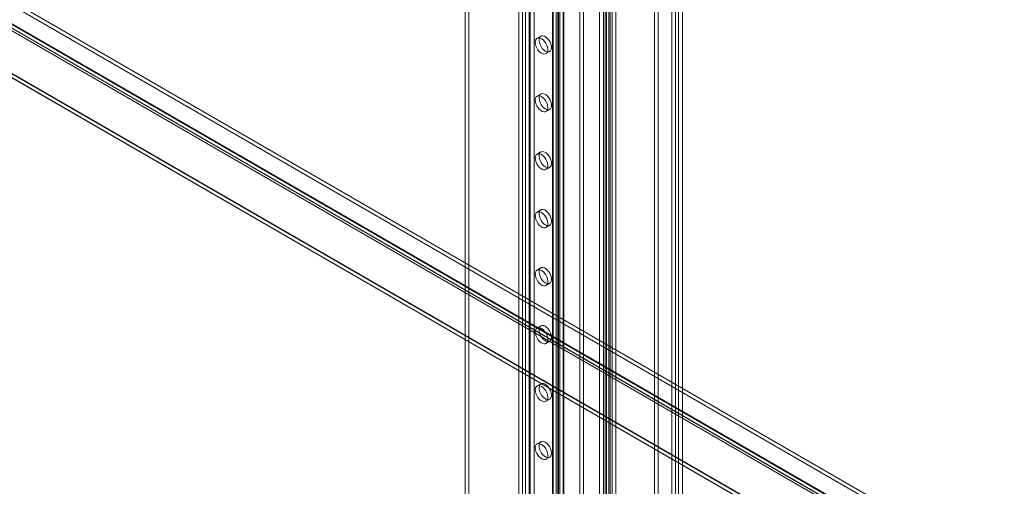
# Model space of a CAD drawing. Units: millimetres. Extents: x 63 to 4291, y 73 to 3057.
# Drawn here: x 3734 to 4012, y 2129 to 2260 of the extents above; entities that cross this region are included whole.
import ezdxf

# ---------------------------------------------------------------- set-up
doc = ezdxf.new("R2010")
doc.units = ezdxf.units.MM
doc.header["$LTSCALE"] = 2

msp = doc.modelspace()

# ---------------------------------------------------------------- linework, layer by layer
at = {"color": 7, "linetype": 'Continuous', "lineweight": 18}
for p, q in [((3920.19, 1914.1), (3920.19, 2401.57)), ((3918.28, 2400.47), (3918.28, 1913.98)), ((3919.34, 2401.08), (3919.34, 1914.59)), ((3921.25, 1913.49), (3921.25, 2400.96)), ((3900.57, 1907.87), (3900.57, 2390.29)), ((3901.42, 2390.72), (3901.42, 1907.44)), ((3897.92, 1947.05), (3897.92, 2389.94)), ((3898.98, 1946.43), (3898.98, 2389.32)), ((3899.51, 1907.26), (3899.51, 2389.67)), ((3899.83, 2389.32), (3899.83, 1946.43)), ((3900.89, 1947.05), (3900.89, 2389.94)), ((3902.48, 2390.11), (3902.48, 1906.83)), ((3879.43, 2385.02), (3879.43, 1962.05)), ((3892.33, 1928.72), (3892.33, 2385.49)), ((3893.39, 1929.33), (3893.39, 2386.1)), ((3878.37, 2384.4), (3878.37, 1961.44)), ((3885.72, 2382.2), (3885.72, 1957.6)), ((3886.13, 2382.63), (3886.13, 1939.74)), ((3886.75, 1940.6), (3886.75, 2383.49)), ((3887.63, 2382.63), (3887.63, 1939.74)), ((3887.81, 1939.98), (3887.81, 2382.87)), ((3887.81, 2382.39), (3887.81, 1939.49)), ((3884.66, 2381.59), (3884.66, 1956.99)), ((3884.66, 2381.1), (3884.66, 1956.5)), ((3884.84, 1956.74), (3884.84, 2381.34)), ((3885.72, 2380.48), (3885.72, 1955.88)), ((3886.34, 1956.74), (3886.34, 2381.34)), ((3886.75, 1938.88), (3886.75, 2381.77)), ((3876.18, 2376.69), (3876.18, 1952.09)), ((3877.03, 2376.69), (3877.03, 1952.09)), ((3875.12, 2376.08), (3875.12, 1951.48)), ((3878.09, 2376.08), (3878.09, 1951.48)), ((3859.98, 2359.83), (3859.98, 1985.2)), ((3861.04, 2360.44), (3861.04, 1985.81)), ((3574.04, 2356.73), (4088.01, 2060.02)), ((3574.04, 2355.51), (4088.01, 2058.8)), ((3567.35, 2352.92), (4080.56, 2056.65)), ((3567.59, 2352.07), (4081.19, 2055.58)), ((3568.34, 2353.37), (4081.94, 2056.88)), ((3568.41, 2353.53), (4081.62, 2057.26)), ((4082.42, 2056.8), (3568.46, 2353.51)), ((4082.42, 2055.57), (3568.46, 2352.28)), ((3549.24, 2349.33), (4112.67, 2024.07)), ((3549.27, 2350.53), (4112.64, 2025.31)), ((4112.38, 2024.31), (3549.67, 2349.16)), ((3550.73, 2349.78), (4113.44, 2024.93)), ((3913.37, 2009), (3913.37, 2302.96)), ((3914.43, 2008.39), (3914.43, 2302.34)), ((3881.36, 2255.51), (3880.3, 2254.9)), ((3882.8, 2250.57), (3883.86, 2251.18)), ((3881.36, 2239.18), (3880.3, 2238.57)), ((3882.8, 2234.24), (3883.86, 2234.85)), ((3881.36, 2222.85), (3880.3, 2222.24)), ((3882.8, 2217.91), (3883.86, 2218.52)), ((3881.36, 2206.52), (3880.3, 2205.91)), ((3882.8, 2201.58), (3883.86, 2202.19)), ((3881.36, 2190.19), (3880.3, 2189.58)), ((3882.8, 2185.25), (3883.86, 2185.86)), ((3881.36, 2173.86), (3880.3, 2173.25)), ((3882.8, 2168.92), (3883.86, 2169.53)), ((3881.36, 2157.53), (3880.3, 2156.92)), ((3882.8, 2152.59), (3883.86, 2153.2)), ((3881.36, 2141.2), (3880.3, 2140.59)), ((3882.8, 2136.26), (3883.86, 2136.87))]:
    msp.add_line(p, q, dxfattribs=at)
at = {"color": 7, "linetype": 'Continuous', "lineweight": 18, "flags": 128}
for points in [[(3881.55, 2254.78), (3881.11, 2254.97), (3880.7, 2255.02), (3880.34, 2254.92), (3880.06, 2254.69), (3879.87, 2254.34), (3879.79, 2253.88), (3879.81, 2253.36), (3879.95, 2252.79), (3880.19, 2252.22), (3880.51, 2251.68), (3880.9, 2251.21), (3881.33, 2250.84), (3881.77, 2250.58), (3882.2, 2250.46), (3882.59, 2250.49), (3882.91, 2250.65), (3883.15, 2250.94), (3883.29, 2251.35), (3883.32, 2251.85), (3883.23, 2252.4), (3883.04, 2252.97), (3882.76, 2253.53), (3882.4, 2254.03), (3881.99, 2254.46), (3881.55, 2254.78)], [(3882.61, 2251.31), (3883.05, 2251.12), (3883.46, 2251.07), (3883.82, 2251.16), (3884.1, 2251.39), (3884.29, 2251.75), (3884.38, 2252.2), (3884.35, 2252.73), (3884.21, 2253.29), (3883.97, 2253.86), (3883.65, 2254.4), (3883.26, 2254.87), (3882.83, 2255.25), (3882.39, 2255.5), (3881.96, 2255.62), (3881.57, 2255.6), (3881.25, 2255.44), (3881.01, 2255.14), (3880.88, 2254.73), (3880.85, 2254.24), (3880.93, 2253.69), (3881.12, 2253.12), (3881.4, 2252.56), (3881.76, 2252.05), (3882.17, 2251.63), (3882.61, 2251.31)], [(3881.55, 2238.45), (3881.11, 2238.64), (3880.7, 2238.69), (3880.34, 2238.59), (3880.06, 2238.36), (3879.87, 2238.01), (3879.79, 2237.55), (3879.81, 2237.03), (3879.95, 2236.46), (3880.19, 2235.89), (3880.51, 2235.35), (3880.9, 2234.88), (3881.33, 2234.51), (3881.77, 2234.25), (3882.2, 2234.13), (3882.59, 2234.15), (3882.91, 2234.32), (3883.15, 2234.61), (3883.29, 2235.02), (3883.32, 2235.52), (3883.23, 2236.07), (3883.04, 2236.64), (3882.76, 2237.2), (3882.4, 2237.7), (3881.99, 2238.13), (3881.55, 2238.45)], [(3882.61, 2234.98), (3883.05, 2234.79), (3883.46, 2234.74), (3883.82, 2234.83), (3884.1, 2235.06), (3884.29, 2235.42), (3884.38, 2235.87), (3884.35, 2236.4), (3884.21, 2236.96), (3883.97, 2237.53), (3883.65, 2238.07), (3883.26, 2238.54), (3882.83, 2238.92), (3882.39, 2239.17), (3881.96, 2239.29), (3881.57, 2239.27), (3881.25, 2239.11), (3881.01, 2238.81), (3880.88, 2238.4), (3880.85, 2237.91), (3880.93, 2237.36), (3881.12, 2236.79), (3881.4, 2236.23), (3881.76, 2235.72), (3882.17, 2235.29), (3882.61, 2234.98)], [(3881.55, 2222.12), (3881.11, 2222.31), (3880.7, 2222.36), (3880.34, 2222.26), (3880.06, 2222.03), (3879.87, 2221.68), (3879.79, 2221.22), (3879.81, 2220.69), (3879.95, 2220.13), (3880.19, 2219.56), (3880.51, 2219.02), (3880.9, 2218.55), (3881.33, 2218.18), (3881.77, 2217.92), (3882.2, 2217.8), (3882.59, 2217.82), (3882.91, 2217.99), (3883.15, 2218.28), (3883.29, 2218.69), (3883.32, 2219.18), (3883.23, 2219.74), (3883.04, 2220.31), (3882.76, 2220.86), (3882.4, 2221.37), (3881.99, 2221.8), (3881.55, 2222.12)], [(3882.61, 2218.65), (3883.05, 2218.46), (3883.46, 2218.41), (3883.82, 2218.5), (3884.1, 2218.73), (3884.29, 2219.09), (3884.38, 2219.54), (3884.35, 2220.07), (3884.21, 2220.63), (3883.97, 2221.2), (3883.65, 2221.74), (3883.26, 2222.21), (3882.83, 2222.58), (3882.39, 2222.84), (3881.96, 2222.96), (3881.57, 2222.94), (3881.25, 2222.77), (3881.01, 2222.48), (3880.88, 2222.07), (3880.85, 2221.58), (3880.93, 2221.03), (3881.12, 2220.46), (3881.4, 2219.9), (3881.76, 2219.39), (3882.17, 2218.96), (3882.61, 2218.65)], [(3881.55, 2205.79), (3881.11, 2205.98), (3880.7, 2206.02), (3880.34, 2205.93), (3880.06, 2205.7), (3879.87, 2205.35), (3879.79, 2204.89), (3879.81, 2204.36), (3879.95, 2203.8), (3880.19, 2203.23), (3880.51, 2202.69), (3880.9, 2202.22), (3881.33, 2201.85), (3881.77, 2201.59), (3882.2, 2201.47), (3882.59, 2201.49), (3882.91, 2201.66), (3883.15, 2201.95), (3883.29, 2202.36), (3883.32, 2202.85), (3883.23, 2203.4), (3883.04, 2203.98), (3882.76, 2204.53), (3882.4, 2205.04), (3881.99, 2205.47), (3881.55, 2205.79)], [(3882.61, 2202.32), (3883.05, 2202.13), (3883.46, 2202.08), (3883.82, 2202.17), (3884.1, 2202.4), (3884.29, 2202.76), (3884.38, 2203.21), (3884.35, 2203.74), (3884.21, 2204.3), (3883.97, 2204.87), (3883.65, 2205.41), (3883.26, 2205.88), (3882.83, 2206.25), (3882.39, 2206.51), (3881.96, 2206.63), (3881.57, 2206.61), (3881.25, 2206.44), (3881.01, 2206.15), (3880.88, 2205.74), (3880.85, 2205.25), (3880.93, 2204.7), (3881.12, 2204.12), (3881.4, 2203.57), (3881.76, 2203.06), (3882.17, 2202.63), (3882.61, 2202.32)], [(3881.55, 2189.45), (3881.11, 2189.64), (3880.7, 2189.69), (3880.34, 2189.6), (3880.06, 2189.37), (3879.87, 2189.01), (3879.79, 2188.56), (3879.81, 2188.03), (3879.95, 2187.47), (3880.19, 2186.9), (3880.51, 2186.36), (3880.9, 2185.89), (3881.33, 2185.52), (3881.77, 2185.26), (3882.2, 2185.14), (3882.59, 2185.16), (3882.91, 2185.33), (3883.15, 2185.62), (3883.29, 2186.03), (3883.32, 2186.52), (3883.23, 2187.07), (3883.04, 2187.65), (3882.76, 2188.2), (3882.4, 2188.71), (3881.99, 2189.14), (3881.55, 2189.45)], [(3882.61, 2185.98), (3883.05, 2185.79), (3883.46, 2185.75), (3883.82, 2185.84), (3884.1, 2186.07), (3884.29, 2186.42), (3884.38, 2186.88), (3884.35, 2187.41), (3884.21, 2187.97), (3883.97, 2188.54), (3883.65, 2189.08), (3883.26, 2189.55), (3882.83, 2189.92), (3882.39, 2190.18), (3881.96, 2190.3), (3881.57, 2190.28), (3881.25, 2190.11), (3881.01, 2189.82), (3880.88, 2189.41), (3880.85, 2188.92), (3880.93, 2188.37), (3881.12, 2187.79), (3881.4, 2187.24), (3881.76, 2186.73), (3882.17, 2186.3), (3882.61, 2185.98)], [(3882.61, 2173.74), (3883.05, 2173.42), (3883.46, 2172.99), (3883.82, 2172.48), (3884.1, 2171.93), (3884.29, 2171.36), (3884.38, 2170.8), (3884.35, 2170.31), (3884.21, 2169.9), (3883.97, 2169.61), (3883.65, 2169.44), (3883.26, 2169.42), (3882.83, 2169.54), (3882.39, 2169.8), (3881.96, 2170.17), (3881.57, 2170.64), (3881.25, 2171.18), (3881.01, 2171.75), (3880.88, 2172.31), (3880.85, 2172.84), (3880.93, 2173.3), (3881.12, 2173.65), (3881.4, 2173.88), (3881.76, 2173.98), (3882.17, 2173.93), (3882.61, 2173.74)], [(3881.55, 2173.12), (3881.99, 2172.81), (3882.4, 2172.38), (3882.76, 2171.87), (3883.04, 2171.31), (3883.23, 2170.74), (3883.32, 2170.19), (3883.29, 2169.7), (3883.15, 2169.29), (3882.91, 2169), (3882.59, 2168.83), (3882.2, 2168.81), (3881.77, 2168.93), (3881.33, 2169.19), (3880.9, 2169.56), (3880.51, 2170.03), (3880.19, 2170.57), (3879.95, 2171.14), (3879.81, 2171.7), (3879.79, 2172.23), (3879.87, 2172.68), (3880.06, 2173.04), (3880.34, 2173.27), (3880.7, 2173.36), (3881.11, 2173.31), (3881.55, 2173.12)], [(3882.61, 2157.41), (3883.05, 2157.09), (3883.46, 2156.66), (3883.82, 2156.15), (3884.1, 2155.6), (3884.29, 2155.02), (3884.38, 2154.47), (3884.35, 2153.98), (3884.21, 2153.57), (3883.97, 2153.28), (3883.65, 2153.11), (3883.26, 2153.09), (3882.83, 2153.21), (3882.39, 2153.47), (3881.96, 2153.84), (3881.57, 2154.31), (3881.25, 2154.85), (3881.01, 2155.42), (3880.88, 2155.98), (3880.85, 2156.51), (3880.93, 2156.97), (3881.12, 2157.32), (3881.4, 2157.55), (3881.76, 2157.64), (3882.17, 2157.6), (3882.61, 2157.41)], [(3881.55, 2156.79), (3881.99, 2156.48), (3882.4, 2156.05), (3882.76, 2155.54), (3883.04, 2154.98), (3883.23, 2154.41), (3883.32, 2153.86), (3883.29, 2153.37), (3883.15, 2152.96), (3882.91, 2152.66), (3882.59, 2152.5), (3882.2, 2152.48), (3881.77, 2152.6), (3881.33, 2152.85), (3880.9, 2153.23), (3880.51, 2153.7), (3880.19, 2154.24), (3879.95, 2154.81), (3879.81, 2155.37), (3879.79, 2155.9), (3879.87, 2156.35), (3880.06, 2156.71), (3880.34, 2156.94), (3880.7, 2157.03), (3881.11, 2156.98), (3881.55, 2156.79)], [(3881.55, 2140.46), (3881.99, 2140.14), (3882.4, 2139.72), (3882.76, 2139.21), (3883.04, 2138.65), (3883.23, 2138.08), (3883.32, 2137.53), (3883.29, 2137.04), (3883.15, 2136.63), (3882.91, 2136.33), (3882.59, 2136.17), (3882.2, 2136.15), (3881.77, 2136.27), (3881.33, 2136.52), (3880.9, 2136.9), (3880.51, 2137.37), (3880.19, 2137.91), (3879.95, 2138.48), (3879.81, 2139.04), (3879.79, 2139.57), (3879.87, 2140.02), (3880.06, 2140.38), (3880.34, 2140.61), (3880.7, 2140.7), (3881.11, 2140.65), (3881.55, 2140.46)], [(3882.61, 2141.07), (3883.05, 2140.76), (3883.46, 2140.33), (3883.82, 2139.82), (3884.1, 2139.27), (3884.29, 2138.69), (3884.38, 2138.14), (3884.35, 2137.65), (3884.21, 2137.24), (3883.97, 2136.95), (3883.65, 2136.78), (3883.26, 2136.76), (3882.83, 2136.88), (3882.39, 2137.14), (3881.96, 2137.51), (3881.57, 2137.98), (3881.25, 2138.52), (3881.01, 2139.09), (3880.88, 2139.65), (3880.85, 2140.18), (3880.93, 2140.63), (3881.12, 2140.99), (3881.4, 2141.22), (3881.76, 2141.31), (3882.17, 2141.26), (3882.61, 2141.07)]]:
    msp.add_lwpolyline(points, dxfattribs=at)

doc.saveas('drawing.dxf')
